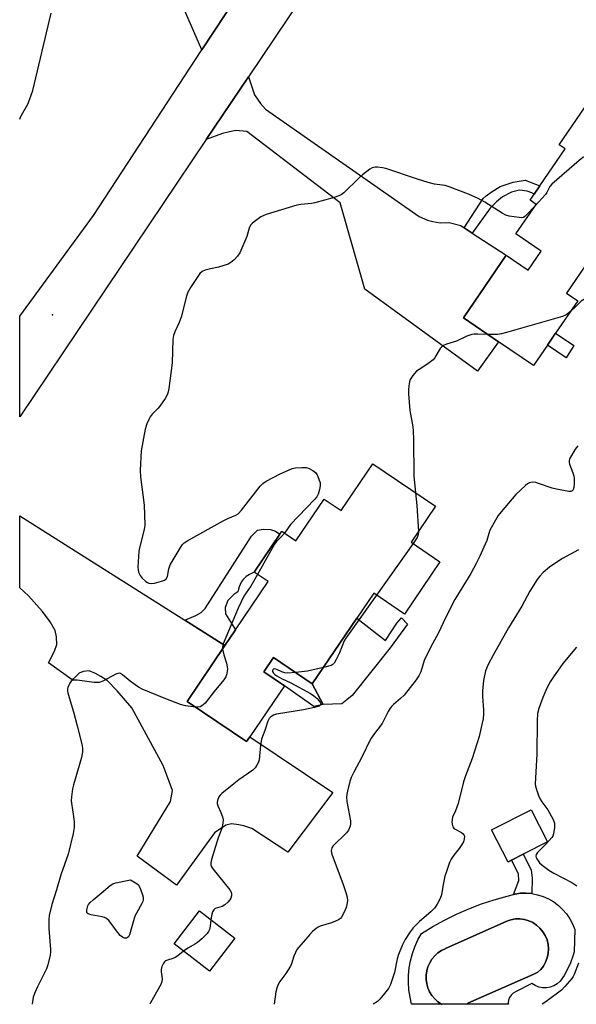
# Model space of a CAD drawing. Units: inches. Extents: x 1315764 to 1321764, y 537447 to 541447.
# Drawn here: x 1315764 to 1315961, y 537447 to 537796 of the extents above; entities that cross this region are included whole.
import ezdxf

# ---------------------------------------------------------------- set-up
doc = ezdxf.new("R2010")
doc.units = ezdxf.units.IN
doc.header["$MEASUREMENT"] = 0
for name, color, linetype in [('BLDG-Footprint', 5, 'Continuous'), ('CULTRL-Pad', 6, 'Continuous'), ('CULTRL-Swimming Pool in Ground', 4, 'Continuous'), ('ELEV-Spot Elevation', 7, 'Continuous'), ('TRANS-Driveway', 251, 'Continuous'), ('TRANS-Non Street Sidewalk', 7, 'Continuous'), ('TRANS-Road', 130, 'Continuous'), ('Undefined', 1, 'Continuous')]:
    doc.layers.add(name, color=color, linetype=linetype)

msp = doc.modelspace()

# ---------------------------------------------------------------- linework, layer by layer
at = {"layer": 'BLDG-Footprint', "elevation": 527.23}
msp.add_lwpolyline([(1315968.79, 537716.07), (1315957.13, 537699.03), (1315961.11, 537696.31), (1315953.24, 537684.81), (1315950.34, 537680.58), (1315945.38, 537673.32), (1315933, 537681.8), (1315920.62, 537690.27), (1315935.77, 537712.39), (1315943.54, 537707.07), (1315948.16, 537713.81), (1315939.18, 537719.95), (1315946.34, 537730.41), (1315944.18, 537731.89), (1315945.61, 537733.97), (1315947.64, 537736.94), (1315956.61, 537750.04), (1315954.52, 537751.47), (1315968.31, 537771.62)], dxfattribs=at)
at = {"layer": 'BLDG-Footprint'}
for points, elevation in [([(1315910.74, 537623.54), (1315902.1, 537610.79), (1315912.27, 537603.9), (1315899.73, 537585.37), (1315888.85, 537592.74), (1315882.91, 537583.95), (1315867.14, 537560.68), (1315853.37, 537569.99), (1315849.94, 537564.92), (1315857.24, 537559.98), (1315845.03, 537541.95), (1315843.86, 537540.22), (1315822.83, 537554.47), (1315836.2, 537574.21), (1315839.97, 537579.78), (1315851.54, 537596.86), (1315846.54, 537600.24), (1315855.63, 537613.65), (1315856.35, 537614.72), (1315861.35, 537611.33), (1315871.33, 537626.06), (1315877.33, 537622), (1315888.55, 537638.56)], 527.71), ([(1315937.63, 537498.26), (1315936.39, 537497.62), (1315930.59, 537508.96), (1315944.53, 537516.11), (1315950.34, 537504.77), (1315941.72, 537500.36)], 521.25), ([(1315839.76, 537470.66), (1315830.78, 537459.02), (1315818.25, 537468.68), (1315827.23, 537480.33)], 525.76)]:
    msp.add_lwpolyline(points, close=True, dxfattribs=dict(at, elevation=elevation))
at = {"layer": 'CULTRL-Pad'}
for points in [[(1315900.82, 537581.81), (1315894.68, 537573.46), (1315881.26, 537556.56), (1315879.31, 537554.97), (1315877.59, 537553.56), (1315870.93, 537553.38), (1315867.14, 537560.68), (1315882.91, 537583.95), (1315893, 537576.06), (1315897.03, 537582.11), (1315898.69, 537584.01)], [(1315922.22, 537447.25), (1315922.23, 537447.61), (1315945.57, 537457.88), (1315946.89, 537458.63), (1315948.04, 537459.61), (1315949, 537460.79), (1315949.71, 537462.13), (1315950.3, 537463.64), (1315950.65, 537465.23), (1315950.75, 537466.86), (1315950.6, 537468.47), (1315950.2, 537470.05), (1315949.56, 537471.55), (1315948.7, 537472.93), (1315947.64, 537474.16), (1315946.48, 537475.26), (1315945.16, 537476.17), (1315943.72, 537476.85), (1315942.19, 537477.31), (1315940.6, 537477.52), (1315939, 537477.47), (1315937.43, 537477.18), (1315935.92, 537476.65), (1315914.27, 537466.95), (1315914.14, 537466.9), (1315912.89, 537466.29), (1315911.61, 537465.44), (1315910.47, 537464.42), (1315909.49, 537463.25), (1315908.67, 537461.95), (1315908.04, 537460.55), (1315907.62, 537459.08), (1315907.4, 537457.57), (1315907.4, 537456.03), (1315907.61, 537454.52), (1315908.03, 537453.04), (1315908.66, 537451.65), (1315909.47, 537450.35), (1315910.45, 537449.17), (1315911.59, 537448.15), (1315912.86, 537447.3), (1315912.96, 537447.25), (1315902.29, 537447.25), (1315901.72, 537449.77), (1315901.34, 537452.34), (1315901.18, 537454.93), (1315901.22, 537457.53), (1315901.47, 537460.12), (1315901.92, 537462.67), (1315902.58, 537465.18), (1315903.45, 537467.64), (1315904.5, 537470.01), (1315905.74, 537472.29), (1315909.79, 537474.77), (1315913.94, 537477.07), (1315918.2, 537479.17), (1315922.55, 537481.07), (1315926.99, 537482.77), (1315931.49, 537484.26), (1315936.07, 537485.54), (1315938.38, 537486.07), (1315940.69, 537486.6), (1315942.77, 537486.64), (1315944.84, 537486.44), (1315946.88, 537486.02), (1315948.86, 537485.38), (1315950.75, 537484.53), (1315952.55, 537483.47), (1315954.21, 537482.23), (1315955.73, 537480.81), (1315957.09, 537479.23), (1315958.26, 537477.52), (1315959.25, 537475.69), (1315960.02, 537473.75), (1315959.77, 537465.82), (1315959.36, 537464.28), (1315958.51, 537461.92), (1315957.47, 537459.64), (1315956.25, 537457.46), (1315954.85, 537455.39), (1315953.8, 537454.5), (1315952.62, 537453.8), (1315951.33, 537453.34), (1315949.97, 537453.1), (1315948.6, 537453.11), (1315947.25, 537453.36), (1315945.97, 537453.85), (1315944.79, 537454.56), (1315939.03, 537451.7), (1315938.2, 537451.16), (1315937.5, 537450.45), (1315936.96, 537449.62), (1315936.6, 537448.69), (1315936.44, 537447.71), (1315936.53, 537447.25)]]:
    msp.add_lwpolyline(points, close=True, dxfattribs=at)
at = {"layer": 'CULTRL-Swimming Pool in Ground'}
msp.add_lwpolyline([(1315922.22, 537447.25), (1315912.96, 537447.25), (1315912.86, 537447.3), (1315911.59, 537448.15), (1315910.45, 537449.17), (1315909.47, 537450.35), (1315908.66, 537451.65), (1315908.03, 537453.04), (1315907.61, 537454.52), (1315907.4, 537456.03), (1315907.4, 537457.57), (1315907.62, 537459.08), (1315908.04, 537460.55), (1315908.67, 537461.95), (1315909.49, 537463.25), (1315910.47, 537464.42), (1315911.61, 537465.44), (1315912.89, 537466.29), (1315914.14, 537466.9), (1315914.27, 537466.95), (1315935.92, 537476.65), (1315937.43, 537477.18), (1315939, 537477.47), (1315940.6, 537477.52), (1315942.19, 537477.31), (1315943.72, 537476.85), (1315945.16, 537476.17), (1315946.48, 537475.26), (1315947.64, 537474.16), (1315948.7, 537472.93), (1315949.56, 537471.55), (1315950.2, 537470.05), (1315950.6, 537468.47), (1315950.75, 537466.86), (1315950.65, 537465.23), (1315950.3, 537463.64), (1315949.71, 537462.13), (1315949, 537460.79), (1315948.04, 537459.61), (1315946.89, 537458.63), (1315945.57, 537457.88), (1315922.23, 537447.61)], close=True, dxfattribs=at)
at = {"layer": 'ELEV-Spot Elevation'}
msp.add_point((1315775.22, 537691.35, 529.35), dxfattribs=at)
at = {"layer": 'TRANS-Driveway'}
for points in [[(1315920.88, 537722.11), (1315923.7, 537720.27), (1315935.77, 537712.39), (1315920.62, 537690.27), (1315933, 537681.8), (1315925.58, 537671.38), (1315885.71, 537700.42), (1315876.96, 537730.95), (1315843.95, 537756.2), (1315839.97, 537756.6), (1315837.33, 537756), (1315835.33, 537755.47), (1315829.58, 537753.34), (1315844.51, 537775.55), (1315846.62, 537769.22), (1315848.76, 537766.12), (1315850.55, 537764.11), (1315904.99, 537726.14), (1315907.88, 537724.84), (1315909.78, 537724.37), (1315912.4, 537723.89), (1315915.57, 537723.95), (1315919.64, 537722.91)], [(1315822, 537583.19), (1315836.2, 537574.21), (1315822.83, 537554.47), (1315843.86, 537540.22), (1315845.03, 537541.95), (1315874.34, 537522.26), (1315858.46, 537501.13), (1315845.78, 537509.44), (1315842.88, 537510.44), (1315841.13, 537510.81), (1315838.58, 537511.1), (1315836.55, 537510.68), (1315832.53, 537508), (1315819.05, 537489.41), (1315805.17, 537499.72), (1315816.9, 537519.01), (1315817.61, 537522.93), (1315816.42, 537526.07), (1315814.31, 537531.78), (1315803.24, 537552.2), (1315798.11, 537558.18), (1315794.53, 537561.83), (1315792.33, 537563.34), (1315790.39, 537564.38), (1315788.17, 537565.33), (1315786.04, 537565.07), (1315784.64, 537564.43), (1315783.33, 537563.15), (1315782.21, 537562.05), (1315773.74, 537568.07), (1315775.91, 537572.21), (1315776.68, 537574.62), (1315776.61, 537577.3), (1315776.08, 537579.53), (1315774.35, 537582.61), (1315771.7, 537586.25), (1315766.75, 537591.86), (1315763.58, 537594.7), (1315763.59, 537620.15)]]:
    msp.add_lwpolyline(points, close=True, dxfattribs=at)
at = {"layer": 'TRANS-Non Street Sidewalk'}
for points in [[(1315923.7, 537720.27), (1315920.88, 537722.11), (1315927.65, 537732.48), (1315928.68, 537733.49), (1315930.39, 537734.68), (1315933.62, 537736.69), (1315938.24, 537738.25), (1315942.48, 537738.93), (1315947.64, 537736.94), (1315945.6, 537733.97), (1315944.77, 537734.54), (1315943.22, 537735.04), (1315940.4, 537735.46), (1315937.58, 537734.71), (1315934.45, 537733.09), (1315932.3, 537731.27), (1315930.04, 537729.06)], [(1315959.69, 537680.4), (1315956.92, 537676.07), (1315950.34, 537680.58), (1315953.24, 537684.81)], [(1315836.2, 537574.21), (1315822, 537583.19), (1315825.89, 537584.83), (1315827.8, 537585.99), (1315829.19, 537587.35), (1315845.6, 537613.01), (1315846.67, 537614.06), (1315847.74, 537615.1), (1315849.69, 537615.47), (1315852.3, 537615.28), (1315854.07, 537614.7), (1315855.63, 537613.65), (1315846.54, 537600.24), (1315844.9, 537599.36), (1315843.73, 537598.68), (1315842.63, 537597.67), (1315841.99, 537596.71), (1315841.21, 537595.03), (1315840.83, 537593.28), (1315839.4, 537592.27), (1315837.26, 537590.23), (1315836.29, 537587.72), (1315836.42, 537585.52), (1315839.97, 537579.78)], [(1315870.93, 537553.38), (1315867.7, 537552.67), (1315857.24, 537559.98), (1315849.94, 537564.92), (1315853.37, 537569.99), (1315867.14, 537560.68)], [(1315944.89, 537491.93), (1315944.84, 537486.44), (1315942.77, 537486.64), (1315940.69, 537486.6), (1315938.38, 537486.07), (1315940.17, 537491.06), (1315940.12, 537493.38), (1315937.63, 537498.26), (1315941.72, 537500.36), (1315944.57, 537494.81)]]:
    msp.add_lwpolyline(points, close=True, dxfattribs=at)
at = {"layer": 'TRANS-Road'}
msp.add_lwpolyline([(1315886.72, 537838.33), (1315844.51, 537775.55), (1315829.58, 537753.34), (1315763.59, 537655.22), (1315763.6, 537690.78), (1315789.74, 537726.46), (1315828.05, 537785.06), (1315840.62, 537804.29), (1315859.99, 537833.91), (1315868.45, 537850.62)], close=True, dxfattribs=at)
msp.add_lwpolyline([(1315840.62, 537804.29), (1315828.05, 537785.06), (1315803.24, 537842.04)], dxfattribs=at)
at = {"layer": 'Undefined'}
msp.add_line((1315902.8, 537610.31, 526), (1315889.8, 537592.1, 526), dxfattribs=at)
for points, elevation in [([(1315763.6, 537760.52), (1315763.75, 537760.98), (1315764.23, 537762.02), (1315766.49, 537765.86), (1315767.11, 537767.44), (1315768.22, 537770.68), (1315774.76, 537798.04)], 528), ([(1315984.41, 537757.48), (1315982.61, 537756.23), (1315980.85, 537755.23), (1315964.75, 537747.98), (1315962.92, 537747), (1315961.53, 537745.89), (1315951.9, 537737.53), (1315951.2, 537736.69), (1315950.13, 537734.64), (1315949.65, 537733.93), (1315946.03, 537729.95)], 528), ([(1315946.03, 537729.95), (1315942.98, 537726.65), (1315942.37, 537726.11), (1315941.83, 537725.8), (1315941.14, 537725.68), (1315940.28, 537725.72), (1315936.77, 537726.25), (1315935.6, 537726.61), (1315934.27, 537727.27), (1315928.15, 537731.16), (1315925.85, 537732.44), (1315922.43, 537734.02), (1315915.54, 537736.66), (1315914.15, 537737.07), (1315910.39, 537737.56), (1315908.19, 537738.12), (1315904.31, 537739.32), (1315893.19, 537743.1), (1315892.02, 537743.33), (1315890.25, 537743.55), (1315889.38, 537743.58), (1315888.82, 537743.5), (1315888.3, 537743.3), (1315887.55, 537742.85), (1315884.9, 537740.89), (1315883.58, 537739.7), (1315878.25, 537734.54), (1315877.35, 537733.8), (1315876.58, 537733.4), (1315874.89, 537732.84), (1315867.99, 537730.91), (1315866.84, 537730.73), (1315863.07, 537730.4), (1315861.63, 537730.1), (1315850.84, 537726.77), (1315849.73, 537726.36), (1315848.95, 537725.94), (1315846.54, 537724.23), (1315845.86, 537723.67), (1315845.29, 537723.04), (1315844.8, 537722.03), (1315843.91, 537719.03), (1315841.49, 537713.3), (1315840.7, 537712.07), (1315839.46, 537710.78), (1315838.34, 537709.82), (1315837.3, 537709.29), (1315833.88, 537708.23), (1315831.14, 537707.65), (1315829.17, 537707.14), (1315828.17, 537706.68), (1315827.38, 537705.89), (1315824.08, 537701.04), (1315823.04, 537699.29), (1315822.58, 537697.91), (1315820.71, 537690.43), (1315819.98, 537688.63), (1315818.43, 537685.33), (1315817.96, 537684.03), (1315817.79, 537682.58), (1315817.56, 537674.32), (1315816.36, 537665.25), (1315816.17, 537664.09), (1315815.94, 537663.25), (1315815.08, 537661.71), (1315813.22, 537659), (1315812.47, 537658.12), (1315810.48, 537656.13), (1315809.8, 537655.25), (1315809.27, 537654.28), (1315808.6, 537652.76), (1315808.03, 537650.85), (1315806.58, 537643.11), (1315806.16, 537636.32), (1315806.33, 537633.95), (1315807.64, 537623.9), (1315807.83, 537616.94), (1315807.76, 537616.07), (1315807.52, 537614.9), (1315805.98, 537608.81), (1315805.74, 537607.64), (1315805.42, 537601.98), (1315805.45, 537601.1), (1315805.61, 537600.27), (1315806.23, 537599.03), (1315806.92, 537598.13), (1315808.2, 537596.95), (1315808.86, 537596.53), (1315809.31, 537596.34), (1315810.24, 537596.2), (1315811.31, 537596.32), (1315813.81, 537596.99), (1315814.83, 537597.42), (1315815.39, 537597.86), (1315815.86, 537598.66), (1315816.33, 537601.45), (1315816.86, 537602.78), (1315820.68, 537609.35), (1315821.19, 537610.04), (1315821.82, 537610.61), (1315823.05, 537611.38), (1315835.56, 537618.37), (1315837.27, 537619.21), (1315840.07, 537620.38), (1315840.91, 537620.9), (1315842.08, 537622.13), (1315848.68, 537630.65), (1315849.68, 537631.66), (1315850.79, 537632.44), (1315855.75, 537634.97), (1315858.69, 537636.33), (1315860.05, 537636.86), (1315861.17, 537637.09), (1315863.48, 537637.26), (1315864.91, 537637.23), (1315865.74, 537637.02), (1315867.34, 537636.24), (1315868.25, 537635.54), (1315868.84, 537634.64), (1315869.5, 537633.11), (1315869.89, 537631.81), (1315869.95, 537630.82), (1315869.71, 537629.46), (1315869.22, 537627.86), (1315868.72, 537626.87), (1315867.96, 537625.95), (1315859.45, 537617.07), (1315857.29, 537614.08)], 528), ([(1315984.73, 537730.39), (1315984.1, 537729.78), (1315983.6, 537729.1), (1315983.33, 537728.61), (1315983.06, 537727.83), (1315980.66, 537714.88), (1315980.33, 537713.77), (1315979.92, 537713.03), (1315978.73, 537711.71), (1315970.19, 537703.3), (1315967.29, 537699.75), (1315966.52, 537698.92), (1315964.97, 537697.78), (1315962.29, 537696.16), (1315960.39, 537694.22), (1315958.53, 537692.54)], 526), ([(1315958.53, 537692.54), (1315956.99, 537691.31), (1315955.65, 537690.71), (1315935.86, 537685.09), (1315934.12, 537684.64), (1315932.69, 537684.4), (1315931.27, 537684.3), (1315929.27, 537684.35)], 526), ([(1315929.27, 537684.35), (1315925.77, 537684.51), (1315924.4, 537684.47), (1315923.62, 537684.33), (1315921.85, 537683.75), (1315918.2, 537682.01), (1315914.65, 537680.93), (1315913.62, 537680.51), (1315912.98, 537680), (1315912.44, 537679.35), (1315911.62, 537678.16), (1315910.36, 537676.02), (1315909.85, 537675.39), (1315908.07, 537674), (1315904.93, 537672), (1315904.02, 537671.33), (1315902.7, 537669.81), (1315901.77, 537668.37), (1315901.49, 537667.59), (1315901.26, 537666.21), (1315901.15, 537664.81), (1315901.17, 537663.34), (1315901.61, 537657.41), (1315902.68, 537651.69), (1315902.85, 537650.3), (1315902.99, 537647.19), (1315903.12, 537634.33), (1315903.67, 537628.32)], 526), ([(1315961.05, 537644.88), (1315960.16, 537643.78), (1315958.83, 537641.57), (1315958.18, 537640.33), (1315957.99, 537639.57), (1315958.04, 537639.03), (1315958.19, 537638.49), (1315959.37, 537635.43), (1315959.66, 537634.27), (1315959.78, 537633.39), (1315959.82, 537631.58), (1315959.69, 537630.13), (1315959.47, 537629.38), (1315959, 537628.91), (1315958.57, 537628.77), (1315957.89, 537628.77), (1315953.57, 537629.55), (1315951.97, 537630), (1315947.57, 537631.54), (1315946.18, 537631.95), (1315945.06, 537632.03), (1315943.97, 537631.86), (1315943.24, 537631.49), (1315942.57, 537630.95), (1315939.21, 537627.66), (1315934.01, 537621.6), (1315932.9, 537620.22), (1315932.41, 537619.49), (1315930, 537615.04), (1315929.57, 537613.94), (1315928.84, 537611.39), (1315928.36, 537610.07), (1315926.43, 537605.92), (1315925.12, 537603.34), (1315923.2, 537599.75), (1315917.58, 537590.5), (1315914.31, 537584), (1315911.78, 537578.72), (1315908.94, 537573.51), (1315906.72, 537568.96), (1315905.5, 537564.98), (1315904.84, 537563.52), (1315903.86, 537562.13), (1315899.59, 537556.71), (1315898.37, 537555.51), (1315895.85, 537553.42), (1315895.24, 537552.79), (1315894.74, 537552.1), (1315894, 537550.85), (1315891.85, 537546.68), (1315888.81, 537542.69), (1315887.75, 537541.07), (1315884.66, 537534.73), (1315881.81, 537529.44), (1315880.91, 537527.57), (1315880.47, 537526.16), (1315879.57, 537522.71), (1315879.31, 537521.56), (1315879.2, 537520.69), (1315879.37, 537518.98), (1315880.6, 537512.17), (1315880.66, 537511.1), (1315880.53, 537510.28), (1315879.96, 537508.94), (1315879.27, 537508), (1315874.45, 537503.24), (1315874.02, 537502.58), (1315873.8, 537501.67), (1315873.91, 537500.88), (1315874.15, 537500.08), (1315877.92, 537490.05), (1315878.99, 537486.81), (1315879.44, 537485.17), (1315879.54, 537483.93), (1315879.4, 537482.56), (1315879.09, 537481.47), (1315878.37, 537479.87), (1315877.41, 537478.1), (1315877.06, 537477.67), (1315876.37, 537477.17), (1315875.32, 537476.64), (1315873.94, 537476.08), (1315869.97, 537474.91), (1315869.21, 537474.54), (1315868.53, 537474.05), (1315867.26, 537472.96), (1315866.24, 537471.94), (1315862.35, 537467.48), (1315861.69, 537466.62), (1315861.15, 537465.61), (1315860.58, 537464.28), (1315859.77, 537461.53), (1315859.45, 537460.75), (1315857.77, 537458.12), (1315855.66, 537455.32), (1315854.99, 537454.05), (1315854.55, 537452.98), (1315854.21, 537451.61), (1315853.83, 537449.08), (1315853.65, 537447.26)], 524), ([(1315903.67, 537628.32), (1315904.12, 537623.8), (1315904.71, 537614.63)], 526), ([(1315857.29, 537614.08), (1315856.27, 537612.8), (1315854.49, 537611.06), (1315853.8, 537610.14), (1315847.74, 537599.42)], 528), ([(1315904.71, 537614.63), (1315904.61, 537613.57), (1315904.26, 537612.53), (1315903.82, 537611.77), (1315902.8, 537610.31)], 526), ([(1315961.33, 537608.09), (1315955.62, 537605.03), (1315952.97, 537603.34), (1315951.13, 537601.97), (1315948.84, 537600.05), (1315947.51, 537598.69), (1315946.65, 537597.59), (1315944.16, 537593.52), (1315941.34, 537588.22), (1315936.57, 537580.5), (1315931.08, 537570.87), (1315929.31, 537567.55), (1315928.45, 537565.28), (1315927.74, 537561.89), (1315927.36, 537558.23), (1315927.32, 537556.23), (1315927.73, 537551.48), (1315927.77, 537550.1), (1315927.57, 537548.32), (1315926.91, 537545.2), (1315926.14, 537542.02), (1315923.75, 537534.23), (1315921.38, 537528.07), (1315920.68, 537526), (1315918.79, 537518.28), (1315917.86, 537515.76), (1315916.8, 537513.44), (1315916.58, 537512.65), (1315916.53, 537511.82), (1315916.58, 537511.01), (1315916.69, 537510.49), (1315916.89, 537510.03), (1315917.24, 537509.63), (1315917.69, 537509.28), (1315919.89, 537508.08), (1315920.5, 537507.61), (1315920.8, 537507.23), (1315920.95, 537506.81), (1315920.88, 537505.82), (1315920.58, 537504.79), (1315920.09, 537503.79), (1315919.08, 537502.41), (1315917.16, 537500.07), (1315916.32, 537498.65), (1315915.74, 537497.4), (1315914.46, 537493.96), (1315914.04, 537492.59), (1315913.42, 537489.7), (1315912.86, 537486), (1315912.44, 537484.66), (1315911.35, 537482.68), (1315910.4, 537481.33), (1315909.08, 537479.99), (1315905.12, 537476.58), (1315902.84, 537474.29), (1315901.73, 537472.9), (1315899.95, 537470.13), (1315898.9, 537468.05), (1315897.58, 537464.89), (1315897.18, 537463.35), (1315896.2, 537458.48), (1315894.77, 537454.22), (1315894.13, 537452.89), (1315892.71, 537451.07), (1315891, 537449.08), (1315890.18, 537448.27), (1315888.66, 537447.25)], 522), ([(1315847.74, 537599.42), (1315845.35, 537595.24), (1315842.89, 537591.67), (1315840.84, 537587.46), (1315835.59, 537574.8), (1315835.32, 537573.69), (1315835.35, 537572.95)], 528), ([(1315889.8, 537592.1), (1315878.98, 537576.87), (1315878.44, 537575.86), (1315876.7, 537571.7), (1315875.57, 537569.31), (1315874.88, 537568.05), (1315874.4, 537567.52), (1315873.77, 537567.17), (1315871.06, 537566.46)], 526), ([(1315960.64, 537573.7), (1315955.85, 537567.83), (1315952.2, 537562.81), (1315951.26, 537561.35), (1315950.13, 537559.13), (1315948.76, 537555.82), (1315947.3, 537551.96), (1315946.86, 537550.13), (1315946.7, 537547.55), (1315946.56, 537535.75), (1315946.03, 537525.28), (1315946.13, 537524.43), (1315946.34, 537523.61), (1315947.2, 537521.18), (1315947.75, 537519.86), (1315948.36, 537518.89), (1315950.49, 537516.13), (1315952.41, 537512.63), (1315952.8, 537511.31), (1315952.83, 537509.87), (1315952.48, 537507.55), (1315952.2, 537506.73), (1315951.92, 537506.26), (1315950.05, 537504.13), (1315946.77, 537500.97), (1315946.36, 537500.33), (1315946.24, 537499.65), (1315946.35, 537499.16), (1315946.57, 537498.69), (1315947.56, 537497.34), (1315948.45, 537496.54), (1315950.84, 537494.71), (1315952.58, 537493.61), (1315959.03, 537490.34), (1315960.71, 537489.14)], 520), ([(1315835.35, 537572.95), (1315835.78, 537570.94), (1315836.79, 537568.04), (1315837.06, 537566.71), (1315837.09, 537565.9), (1315837, 537565.04), (1315836.78, 537563.92), (1315836.51, 537563.12), (1315835.87, 537562.14), (1315832.39, 537558.03), (1315829.16, 537553.8), (1315828.34, 537553.09), (1315827.43, 537552.58), (1315826.67, 537552.38), (1315825.92, 537552.38)], 528), ([(1315825.92, 537552.38), (1315822.24, 537552.92), (1315820.52, 537553.37), (1315815.25, 537555.4), (1315806.98, 537558.84), (1315805.91, 537559.36), (1315804.95, 537559.97), (1315802.66, 537561.66), (1315799.95, 537563.87), (1315799.27, 537564.3), (1315798.8, 537564.44), (1315798.32, 537564.4), (1315797.57, 537564.13), (1315793.01, 537561.69), (1315791.7, 537561.2), (1315790.85, 537561.14), (1315789.98, 537561.21), (1315783.89, 537562), (1315782.56, 537562.04), (1315782.11, 537561.91), (1315781.74, 537561.6), (1315781.29, 537560.95), (1315780.92, 537560.2), (1315780.64, 537559.4), (1315780.55, 537558.88), (1315780.55, 537558.1), (1315780.69, 537557.06), (1315782.62, 537550.78), (1315783.97, 537545.78), (1315785.67, 537538.84), (1315785.83, 537537.68), (1315785.81, 537536.63), (1315785.4, 537534.67), (1315782.57, 537524.97), (1315782.31, 537523.57), (1315781.95, 537520.72), (1315781.84, 537519.29), (1315781.88, 537518.42), (1315782.66, 537513.71), (1315782.84, 537511.73), (1315782.84, 537509.8), (1315782.54, 537507.68), (1315780.79, 537500.35), (1315778.16, 537493.06), (1315776.66, 537487.72), (1315774.99, 537482.53), (1315774.01, 537478.68), (1315773.88, 537477.25), (1315773.87, 537474.07), (1315774.48, 537466.69), (1315774.48, 537465.81), (1315774.31, 537464.65), (1315773.51, 537461.22), (1315773.06, 537459.83), (1315769.83, 537453.44), (1315768.8, 537451.03), (1315768.38, 537449.75), (1315767.96, 537447.26)], 528), ([(1315861.15, 537564.73), (1315858.49, 537564.5), (1315857.36, 537564.57), (1315856.32, 537564.88), (1315854.61, 537565.74), (1315853.76, 537566.02), (1315853.27, 537565.91), (1315853, 537565.46), (1315853.04, 537565.09), (1315853.37, 537564.52), (1315853.88, 537563.99), (1315854.56, 537563.5), (1315856.29, 537562.55), (1315859.49, 537561.08), (1315866.45, 537557.21), (1315867.68, 537556.41), (1315868.86, 537555.48), (1315869.47, 537554.84), (1315870.05, 537553.95), (1315870.12, 537553.73), (1315870.09, 537553.38), (1315869.92, 537553.11), (1315869.52, 537552.83), (1315867.89, 537552.28), (1315864.03, 537551.48), (1315854.43, 537549.94), (1315853.36, 537549.61), (1315852.46, 537548.98), (1315851.9, 537548.37), (1315851.4, 537547.49), (1315850.29, 537544.13), (1315849.16, 537541.08), (1315848.81, 537538.86), (1315848.38, 537533.73), (1315848.14, 537532.91), (1315847.56, 537531.89), (1315846.87, 537530.93), (1315846.05, 537530.12), (1315841.19, 537526.71), (1315839.36, 537525.33), (1315835.1, 537521.88), (1315834.52, 537521.3), (1315834.06, 537520.63), (1315833.58, 537519.35), (1315833.49, 537518.83), (1315833.52, 537518.31), (1315833.75, 537517.53), (1315834.78, 537515.19), (1315835.33, 537513.6), (1315835.54, 537512.52), (1315835.49, 537511.38), (1315835.09, 537509.42), (1315833.77, 537506.14), (1315831.45, 537498.49), (1315831.18, 537497.37), (1315831.17, 537496.57), (1315831.47, 537495.86), (1315831.93, 537495.18), (1315837.92, 537487.81), (1315838.38, 537486.89), (1315838.48, 537486.38), (1315838.5, 537485.61), (1315838.36, 537484.87), (1315837.96, 537484.19), (1315837.22, 537483.35), (1315836.19, 537482.4), (1315835.27, 537481.83), (1315832.8, 537481.17), (1315832.24, 537480.7), (1315831.83, 537480.01), (1315831.53, 537479.21), (1315831.21, 537477.26)], 526), ([(1315871.06, 537566.46), (1315865.43, 537565.21), (1315861.15, 537564.73)], 526), ([(1315831.21, 537477.26), (1315830.94, 537474.9), (1315830.73, 537473.78), (1315830.41, 537473.02), (1315829.89, 537472.35), (1315828.03, 537470.46), (1315826.51, 537469.08), (1315825.8, 537468.6), (1315823.03, 537467.09), (1315821.59, 537466.11)], 526), ([(1315821.59, 537466.11), (1315819.54, 537464.46), (1315818.58, 537463.83), (1315817.77, 537463.49), (1315815.88, 537462.91), (1315815.19, 537462.59), (1315814.81, 537462.27), (1315814.37, 537461.62), (1315813.92, 537460.61), (1315813.63, 537459.56), (1315813.62, 537458.75), (1315813.94, 537457.09), (1315814.01, 537456.28), (1315813.89, 537455.24), (1315813.52, 537454.2), (1315809.83, 537447.75), (1315809.6, 537447.26)], 526), ([(1315961.28, 537461.86), (1315959.83, 537457.79), (1315959.48, 537457.1), (1315958.99, 537456.4), (1315956.52, 537453.54), (1315955.3, 537452.3), (1315953.92, 537451.21), (1315949.44, 537447.87), (1315948.53, 537447.25)], 520)]:
    msp.add_lwpolyline(points, dxfattribs=dict(at, elevation=elevation))
at = {"layer": 'Undefined', "elevation": 528}
msp.add_lwpolyline([(1315801.16, 537470.62), (1315800.71, 537470.68), (1315800.02, 537470.97), (1315799.15, 537471.65), (1315797.83, 537473.26), (1315796.01, 537475.87), (1315795.09, 537476.93), (1315794.28, 537477.67), (1315793.57, 537478.03), (1315792.79, 537478.26), (1315788.84, 537478.94), (1315787.84, 537479.25), (1315787.5, 537479.52), (1315787.4, 537479.71), (1315787.32, 537480.17), (1315787.34, 537480.7), (1315787.66, 537482.08), (1315787.92, 537482.57), (1315788.48, 537483.23), (1315789.56, 537484.22), (1315792.47, 537486.57), (1315795.64, 537489.3), (1315796.56, 537489.87), (1315797.59, 537490.3), (1315802.77, 537491.36), (1315805.13, 537489.87), (1315805.54, 537489.5), (1315805.87, 537489.06), (1315806.35, 537488), (1315807.02, 537486.01), (1315807.23, 537485.14), (1315807.26, 537484.37), (1315807.14, 537483.68), (1315806.84, 537482.93), (1315804.88, 537479.56), (1315804.37, 537478.49), (1315803.83, 537476.82), (1315802.43, 537471.82), (1315802.04, 537471.18), (1315801.72, 537470.85), (1315801.36, 537470.65)], close=True, dxfattribs=at)

doc.saveas('drawing.dxf')
